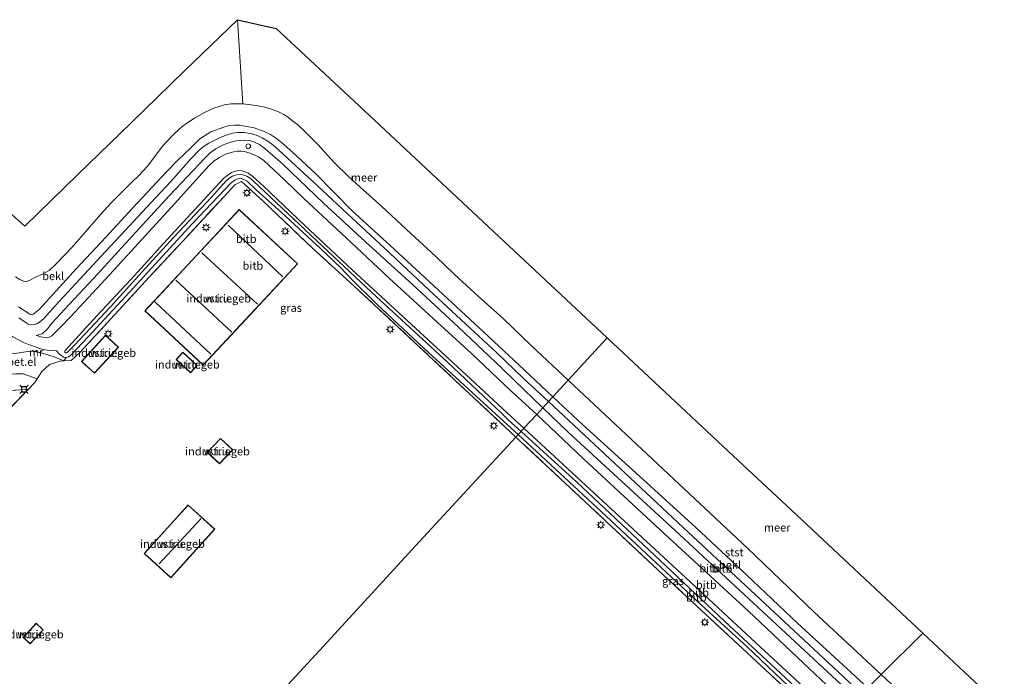
# Model space of a CAD drawing. Units: metres. Extents: x 159992 to 169731, y 506250 to 512502.
# Drawn here: x 164585 to 164891, y 510079 to 510284 of the extents above; entities that cross this region are included whole.
import ezdxf
from ezdxf.enums import TextEntityAlignment as Align

# ---------------------------------------------------------------- set-up
doc = ezdxf.new("R2010")
doc.units = ezdxf.units.M
doc.linetypes.add('IE-TERREINAFSCHEIDING', pattern=[10, 8, -2])
doc.layers.get('0').update_dxf_attribs({"lineweight": 25})
for name, color, linetype, lineweight in [('B-ME-GW-KRUINLIJN-L-B1', 93, 'Continuous', 18), ('B-ME-GW-TEENLIJN-L-B1', 93, 'Continuous', 18), ('B-ME-IE-GRASLAND-GV-B6', 93, 'Continuous', 18), ('B-ME-IE-GRONDWERKLIJN-GROND_NIETINGERICHT-GV-B6', 253, 'Continuous', 18), ('B-ME-IE-HULPGEOMETRIE-L-B1', 53, 'Continuous', 18), ('B-ME-IE-INRICHTINGSELEMENT-S-B1', 253, 'Continuous', 18), ('B-ME-IE-MEUBILAIR_WEGMEUBILAIR-LICHTMAST-S-B1', 8, 'Continuous', 18), ('B-ME-IE-TERREINAFSCHEIDING-DOORGANG-L-B1', 8, 'IE-TERREINAFSCHEIDING-KUNSTMATIG-OPEN', 18), ('B-ME-IE-TERREINAFSCHEIDING-RASTERHEKWERK-L-B1', 8, 'IE-TERREINAFSCHEIDING', 18), ('B-ME-KG-KADASTRAAL-DAKRAND-L-B1', 13, 'Continuous', 18), ('B-ME-KG-KADASTRAAL-NOKLIJN-L-B1', 13, 'Continuous', 18), ('B-ME-MW-MUUR-GV-B6', 8, 'IE-TERREINAFSCHEIDING-KUNSTMATIG', 18), ('B-ME-OB-BEKLEDING-GV-B6', 253, 'Continuous', 18), ('B-ME-OB-WATERLIJN-L-B1', 133, 'OB-WATERLIJN', 18), ('B-ME-OG-BEBOUWING-GV-B6', 173, 'Continuous', 18), ('B-ME-OG-WATER-GV-B6', 153, 'Continuous', 18), ('B-ME-VH-VERH_SOORT-GV-B6', 8, 'Continuous', 18), ('B-ME-VH-VERH_SOORT-HALF_VERHARDING-GV-B6', 8, 'IE-TERREINAFSCHEIDING-NATUURLIJK-HOUTWAL', 18)]:
    doc.layers.add(name, color=color, linetype=linetype, lineweight=lineweight)
doc.layers.add('B-ME-KG-KADASTRAAL-OPNAMEDTMGRENS-L-B1', color=10, linetype='Continuous')
doc.layers.add('B-ME-VV-AFMEERCONSTRUCTIE-S-B1', color=10, linetype='Continuous')
doc.styles.add('NLCS-ISO', font='NLCS-ISO.TTF')
doc.linetypes.add('IE-TERREINAFSCHEIDING-KUNSTMATIG', pattern='A,4,[82,NLCS.SHX,S=0.75,R=90,X=0,Y=0],4,-2', length=10)
doc.linetypes.add('IE-TERREINAFSCHEIDING-KUNSTMATIG-OPEN', pattern='A,7,-1.5,[67,NLCS.SHX,S=0.75,R=0,X=0,Y=0],-1.5', length=10)
doc.linetypes.add('IE-TERREINAFSCHEIDING-NATUURLIJK-HOUTWAL', pattern='A,7,-1.5,[67,NLCS.SHX,S=0.75,R=45,X=0,Y=0],-1.5,7,-1.5,[70,NLCS.SHX,S=0.75,R=0,X=0,Y=0],-1.5', length=20)
doc.linetypes.add('OB-WATERLIJN', pattern='A,10,[32,NLCS.SHX,S=2,R=0,X=0,Y=0],-12', length=22)

# ---------------------------------------------------------------- blocks, each defined once
blk = doc.blocks.new('lantaarnpaal')
for p, q in [((-0.75, 0), (-1.25, 0)), ((-0.88, 0.88), (-0.53, 0.53)), ((0, 0.75), (0, 1.25)), ((0.53, 0.53), (0.88, 0.88)), ((0.75, 0), (1.25, 0)), ((-0.53, -0.53), (-0.88, -0.88)), ((0, -0.75), (0, -1.25)), ((0.53, -0.53), (0.88, -0.88))]:
    blk.add_line(p, q)
blk.add_circle((0, 0), 0.75)
blk = doc.blocks.new('meerstoel')
for p, q in [((-1.25, 1.25), (-0.75, 0.75)), ((-0.75, 0.75), (-0.75, -0.75)), ((0.75, 0.75), (-0.75, 0.75)), ((0.75, 0.75), (1.25, 1.25)), ((0.75, -0.75), (0.75, 0.75)), ((-0.75, -0.75), (-1.25, -1.25)), ((-0.75, -0.75), (0.75, -0.75)), ((0.75, -0.75), (1.25, -1.25))]:
    blk.add_line(p, q)
blk = doc.blocks.new('dtb')
blk.add_circle((0, 0), 0.75)

msp = doc.modelspace()

# ---------------------------------------------------------------- linework, layer by layer
at = {"layer": 'B-ME-GW-KRUINLIJN-L-B1'}
for points in [[(164747.433, 510162.962, 1.38), (164738.624, 510171.481, 1.38), (164734.688, 510175.33, 1.434), (164721.154, 510188.023, 1.384), (164706.873, 510201.401, 1.378), (164693.428, 510213.493, 1.528), (164679.105, 510226.726, 1.584), (164666.457, 510238.82, 1.609), (164660.907, 510243.729, 1.553), (164659.165, 510244.961, 1.509), (164657.651, 510245.708, 1.484), (164656.116, 510246.2, 1.472), (164654.435, 510246.367, 1.503), (164651.991, 510246.134, 1.49), (164649.956, 510245.648, 1.553), (164647.7, 510244.754, 1.565), (164645.613, 510243.613, 1.578), (164643.899, 510242.344, 1.597), (164642.198, 510240.757, 1.647), (164631.179, 510229.047, 1.74), (164619.489, 510216.273, 1.778), (164608.848, 510204.676, 1.753), (164599.937, 510195.097, 1.79), (164594.594, 510189.274, 1.772), (164593.168, 510187.587, 1.772), (164591.516, 510185.986, 1.793), (164589.707, 510185.446, 1.798)], [(164740.65, 510155.59, 3.5), (164736.626, 510159.244, 3.513), (164734.489, 510161.424, 3.565), (164717.715, 510177.182, 3.497), (164695.645, 510197.524, 3.484), (164680.632, 510211.604, 3.59), (164666.232, 510225.152, 3.634), (164657.247, 510233.611, 3.709), (164656.401, 510234.387, 3.697), (164655.303, 510235.089, 3.709), (164653.978, 510235.51, 3.722), (164652.891, 510235.591, 3.709), (164651.733, 510235.461, 3.759), (164650.762, 510235.069, 3.734), (164649.706, 510234.418, 3.728), (164648.813, 510233.678, 3.684), (164644.22, 510228.572, 3.665), (164632.46, 510215.955, 3.615), (164622.671, 510205.286, 3.665), (164612.812, 510194.408, 3.665), (164601.565, 510182.45, 3.684), (164599.384, 510180.172, 3.715), (164599.055, 510180.047, 3.709), (164598.734, 510180.097, 3.709), (164598.565, 510180.313, 3.709), (164598.544, 510180.423, 3.709), (164598.72, 510180.781, 3.722), (164600.912, 510183.171, 3.703), (164608.597, 510191.613, 3.709), (164619.229, 510203.066, 3.684), (164630.459, 510215.406, 3.672), (164644.211, 510230.261, 3.69), (164648.079, 510234.444, 3.709), (164649.124, 510235.349, 3.722), (164650.49, 510236.205, 3.715), (164651.744, 510236.673, 3.715), (164652.757, 510236.844, 3.722), (164653.699, 510236.805, 3.709), (164654.504, 510236.616, 3.69), (164655.708, 510236.031, 3.672), (164657.108, 510234.991, 3.659), (164660.374, 510232.056, 3.697), (164673.268, 510219.797, 3.615), (164688.095, 510205.948, 3.534), (164703.796, 510191.42, 3.572), (164722.263, 510174.445, 3.422), (164737.825, 510160.055, 3.493), (164741.568, 510156.587, 3.479)], [(164595.968, 510180.679, 2.84), (164593.071, 510180.953, 2.702), (164591.404, 510181.168, 2.715), (164589.33, 510181.971, 2.728), (164585.929, 510183.227, 2.709), (164582.425, 510185.037, 2.647), (164580.883, 510186.054, 2.703), (164568.959, 510196.873, 2.597), (164557.267, 510207.876, 2.584), (164552.035, 510212.799, 2.54), (164550.961, 510214.059, 2.547), (164550.478, 510214.899, 2.515), (164549.717, 510215.934, 2.503), (164549.034, 510216.622, 2.447), (164548.456, 510217.091, 2.384), (164547.757, 510217.396, 2.359), (164546.868, 510217.326, 2.403), (164546.28, 510216.918, 2.409), (164545.565, 510216.138, 2.422), (164545.382, 510215.572, 2.422), (164545.399, 510215.159, 2.422), (164545.858, 510214.493, 2.422), (164546.823, 510213.547, 2.459)], [(164845.105, 510072.309, 1.438), (164844.777, 510072.617, 1.438), (164817.292, 510098.121, 1.533), (164788.663, 510124.709, 1.458), (164771.99, 510140.024, 1.419), (164755.316, 510155.339, 1.38), (164747.433, 510162.962, 1.38)], [(164837.728, 510065.035, 3.572), (164821.422, 510080.27, 3.565), (164804.042, 510096.51, 3.558), (164783.938, 510115.398, 3.553), (164758.038, 510139.803, 3.445), (164740.65, 510155.59, 3.5)], [(164741.568, 510156.587, 3.479), (164757.883, 510141.47, 3.423), (164775.598, 510125.117, 3.435), (164793.313, 510108.765, 3.448), (164813.603, 510089.868, 3.478), (164837.126, 510068.1, 3.475), (164839.032, 510066.32, 3.473)]]:
    msp.add_polyline3d(points, dxfattribs=at)
at = {"layer": 'B-ME-GW-TEENLIJN-L-B1'}
for points in [[(164589.707, 510185.446, 1.798), (164591.687, 510184.973, 1.919), (164593.305, 510184.772, 2.003), (164594.538, 510185.383, 1.987), (164595.533, 510186.334, 2.003), (164596.999, 510187.831, 1.915), (164600.447, 510191.39, 1.94), (164612.602, 510204.471, 1.878), (164623.715, 510216.583, 1.897), (164632.785, 510226.535, 1.853), (164640.364, 510234.861, 1.803), (164643.525, 510238.439, 1.747), (164645.058, 510239.844, 1.759), (164646.749, 510240.92, 1.765), (164648.602, 510241.94, 1.784), (164650.251, 510242.505, 1.784), (164652.146, 510242.906, 1.784), (164653.532, 510242.917, 1.79), (164654.832, 510242.702, 1.809), (164656.657, 510242.128, 1.815), (164658.867, 510241.139, 1.753), (164660.528, 510239.951, 1.722), (164662.249, 510238.463, 1.747), (164667.084, 510233.874, 1.747), (164673.038, 510228.106, 1.753), (164687.66, 510214.567, 1.684), (164699.569, 510203.366, 1.578), (164710.801, 510193.06, 1.647), (164725.187, 510179.83, 1.494), (164737.211, 510168.426, 1.488), (164745.54, 510160.905, 1.508)], [(164595.968, 510180.679, 2.84), (164596.937, 510179.637, 2.915), (164597.746, 510178.986, 2.978), (164598.346, 510178.741, 2.953), (164599.052, 510178.612, 2.947), (164599.791, 510178.851, 2.94), (164600.473, 510179.295, 2.928), (164605.883, 510185.058, 2.884), (164617.519, 510197.606, 2.797), (164627.889, 510208.945, 2.815), (164638.395, 510220.365, 2.822), (164650.442, 510232.995, 2.865), (164651.504, 510233.853, 2.89), (164652.521, 510234.295, 2.903), (164653.506, 510234.37, 2.909), (164654.347, 510234.087, 2.922), (164655.328, 510233.524, 2.915), (164658.23, 510230.891, 2.94), (164666.079, 510223.75, 2.915), (164671.401, 510218.963, 3.022), (164678.341, 510212.472, 3.028), (164684.523, 510206.586, 3.015), (164687.88, 510203.018, 2.697), (164695.603, 510195.381, 2.697), (164710.482, 510181.423, 2.64), (164737.688, 510156.517, 2.818), (164739.748, 510154.608, 2.82)], [(164842.78, 510070.016, 1.7), (164830.469, 510081.576, 1.708), (164811.465, 510099.614, 1.59), (164785.344, 510123.672, 1.648), (164760.061, 510147.089, 1.545), (164745.54, 510160.905, 1.508)], [(164836.915, 510064.232, 2.85), (164834.33, 510066.68, 2.858), (164823.934, 510076.261, 2.83), (164811.06, 510088.475, 2.808), (164796.883, 510101.496, 2.87), (164781.258, 510116.011, 2.835), (164765.578, 510130.607, 2.835), (164749.899, 510145.204, 2.835), (164739.748, 510154.608, 2.82)]]:
    msp.add_polyline3d(points, dxfattribs=at)
at = {"layer": 'B-ME-IE-GRASLAND-GV-B6'}
for points in [[(164739.748, 510154.608, 2.82), (164739.031, 510153.83, 2.732), (164737.37, 510155.384, 2.729), (164726.088, 510165.924, 2.809), (164708.767, 510182.183, 2.728), (164688.729, 510200.844, 2.697), (164675.859, 510212.53, 2.915), (164660.34, 510227.289, 2.853), (164653.619, 510233.487, 2.884), (164651.528, 510232.44, 2.903), (164648.27, 510228.89, 2.834), (164635.401, 510214.997, 2.734), (164623.612, 510202.315, 2.772), (164614.223, 510191.982, 2.759), (164603.427, 510180.283, 2.872), (164600.557, 510177.721, 3.009), (164598.322, 510177.53, 2.997), (164599.052, 510178.612, 2.947), (164599.791, 510178.851, 2.94), (164600.473, 510179.295, 2.928), (164605.883, 510185.058, 2.884), (164617.519, 510197.606, 2.797), (164627.889, 510208.945, 2.815), (164638.395, 510220.365, 2.822), (164650.442, 510232.995, 2.865), (164651.504, 510233.853, 2.89), (164652.521, 510234.295, 2.903), (164653.506, 510234.37, 2.909), (164654.347, 510234.087, 2.922), (164655.328, 510233.524, 2.915), (164658.23, 510230.891, 2.94), (164666.079, 510223.75, 2.915), (164671.401, 510218.963, 3.022), (164678.341, 510212.472, 3.028), (164684.523, 510206.586, 3.015), (164687.88, 510203.018, 2.697), (164695.603, 510195.381, 2.697), (164710.482, 510181.423, 2.64), (164737.688, 510156.517, 2.818), (164739.748, 510154.608, 2.82)], [(164583.37, 510168.479, 2.829), (164587.246, 510168.774, 2.816), (164574.362, 510155.367, 2.74)], [(164836.915, 510064.232, 2.85), (164836.072, 510063.401, 2.786), (164831.215, 510067.905, 2.788), (164811.084, 510086.574, 2.797), (164785.021, 510110.805, 2.812), (164769.94, 510124.914, 2.785), (164768.929, 510125.86, 2.784), (164762.026, 510132.317, 2.772), (164739.031, 510153.83, 2.732), (164739.748, 510154.608, 2.82), (164749.899, 510145.204, 2.835), (164765.578, 510130.607, 2.835), (164781.258, 510116.011, 2.835), (164796.883, 510101.496, 2.87), (164811.06, 510088.475, 2.808), (164823.934, 510076.261, 2.83), (164834.33, 510066.68, 2.858), (164836.915, 510064.232, 2.85)]]:
    msp.add_polyline3d(points, dxfattribs=at)
at = {"layer": 'B-ME-IE-GRONDWERKLIJN-GROND_NIETINGERICHT-GV-B6'}
for points in [[(164574.362, 510155.367, 2.74), (164587.246, 510168.774, 2.816), (164589.235, 510170.843, 2.828), (164589.96, 510171.988, 2.88), (164591.414, 510174.284, 2.984), (164593.823, 510176.443, 2.972), (164597.175, 510177.432, 2.99), (164598.322, 510177.53, 2.997), (164600.557, 510177.721, 3.009), (164603.427, 510180.283, 2.872), (164614.223, 510191.982, 2.759), (164623.612, 510202.315, 2.772), (164635.401, 510214.997, 2.734), (164648.27, 510228.89, 2.834), (164651.528, 510232.44, 2.903), (164653.619, 510233.487, 2.884), (164660.34, 510227.289, 2.853), (164675.859, 510212.53, 2.915), (164688.729, 510200.844, 2.697), (164708.767, 510182.183, 2.728), (164726.088, 510165.924, 2.809), (164737.37, 510155.384, 2.729), (164739.031, 510153.83, 2.732)], [(164641.691, 510176.223, 2.634), (164656.389, 510192.012, 2.634), (164671.088, 510207.8, 2.634), (164652.91, 510224.724, 2.634), (164638.211, 510208.936, 2.634), (164623.512, 510193.147, 2.634), (164641.691, 510176.223, 2.634)], [(164615.329, 510181.831, 2.753), (164611.302, 510185.538, 2.753), (164603.812, 510177.408, 2.753), (164607.838, 510173.699, 2.753), (164615.329, 510181.831, 2.753)], [(164637.701, 510173.886, 2.578), (164639.76, 510176.097, 2.578), (164635.31, 510180.24, 2.578), (164633.252, 510178.03, 2.578), (164637.701, 510173.886, 2.578)], [(164739.031, 510153.83, 2.732), (164724.056, 510137.551, 2.748), (164709.081, 510121.272, 2.764), (164694.105, 510104.994, 2.78), (164679.13, 510088.715, 2.796), (164664.155, 510072.436, 2.812), (164649.18, 510056.158, 2.828), (164634.204, 510039.879, 2.844), (164619.229, 510023.6, 2.86), (164604.254, 510007.322, 2.877), (164589.278, 509991.043, 2.893), (164574.303, 509974.765, 2.909)], [(164574.303, 509974.765, 2.909), (164589.278, 509991.043, 2.893), (164604.254, 510007.322, 2.877), (164619.229, 510023.6, 2.86), (164634.204, 510039.879, 2.844), (164649.18, 510056.158, 2.828), (164664.155, 510072.436, 2.812), (164679.13, 510088.715, 2.796), (164694.105, 510104.994, 2.78), (164709.081, 510121.272, 2.764), (164724.056, 510137.551, 2.748), (164739.031, 510153.83, 2.732), (164762.026, 510132.317, 2.772), (164768.929, 510125.86, 2.784)], [(164642.97, 510149.074, 2.653), (164646.766, 510145.484, 2.653), (164650.882, 510149.837, 2.653), (164647.085, 510153.426, 2.653), (164642.97, 510149.074, 2.653)], [(164623.338, 510117.52, 2.615), (164631.651, 510110.026, 2.615), (164645.28, 510125.147, 2.615), (164636.967, 510132.64, 2.615), (164623.338, 510117.52, 2.615)], [(164768.929, 510125.86, 2.784), (164769.94, 510124.914, 2.785), (164785.021, 510110.805, 2.812), (164811.084, 510086.574, 2.797), (164831.215, 510067.905, 2.788), (164836.072, 510063.401, 2.786), (164809.199, 510036.903, 2.87), (164782.325, 510010.405, 2.955), (164804.595, 509989.815, 2.82), (164792.984, 509970.004, 3.085), (164775.546, 509949.212, 3.069), (164758.109, 509928.42, 3.054), (164741.962, 509941.551, 3.054), (164725.814, 509954.682, 3.054), (164702.394, 509931.589, 3.054), (164680.532, 509911.232, 3.054), (164658.671, 509890.875, 3.054), (164636.809, 509870.518, 3.054), (164614.947, 509850.161, 3.054), (164618.58, 509845.122, 3.054), (164614.935, 509841.526, 3.054), (164604.53, 509834.907, 3.054), (164599.331, 509835.621, 3.054), (164580.071, 509817.686, 3.054)], [(164585.645, 510091.406, 2.935), (164587.835, 510089.396, 2.935), (164591.885, 510093.81, 2.935), (164589.695, 510095.819, 2.935), (164585.645, 510091.406, 2.935)]]:
    msp.add_polyline3d(points, dxfattribs=at)
at = {"layer": 'B-ME-IE-HULPGEOMETRIE-L-B1'}
msp.add_line((164652.332, 510283.866, -0.35), (164654.078, 510257.638, -0.35), dxfattribs=at)
for points in [[(164574.303, 509974.765, 2.909), (164589.278, 509991.043, 2.893), (164604.254, 510007.322, 2.877), (164619.229, 510023.6, 2.86), (164634.204, 510039.879, 2.844), (164649.18, 510056.158, 2.828), (164664.155, 510072.436, 2.812), (164679.13, 510088.715, 2.796), (164694.105, 510104.994, 2.78), (164709.081, 510121.272, 2.764), (164724.056, 510137.551, 2.748), (164739.031, 510153.83, 2.732), (164739.748, 510154.608, 2.82), (164740.65, 510155.59, 3.5), (164741.568, 510156.587, 3.479), (164745.54, 510160.905, 1.508), (164747.433, 510162.962, 1.38), (164749.188, 510164.87, 0.73), (164750.582, 510166.386, -0.3), (164755.363, 510171.582, -0.35), (164767.447, 510184.719, -0.35)], [(164702.394, 509931.589, 3.054), (164725.814, 509954.682, 3.054), (164741.962, 509941.551, 3.054), (164758.109, 509928.42, 3.054), (164775.546, 509949.212, 3.069), (164792.984, 509970.004, 3.085), (164804.595, 509989.815, 2.82), (164782.325, 510010.405, 2.955), (164809.199, 510036.903, 2.87), (164836.072, 510063.401, 2.786), (164836.915, 510064.232, 2.85), (164837.728, 510065.035, 3.572), (164839.032, 510066.32, 3.473), (164842.78, 510070.016, 1.7), (164845.105, 510072.309, 1.438), (164846.68, 510073.862, 0.845), (164848.59, 510075.745, -0.213), (164852.749, 510079.846, -0.35), (164865.798, 510092.713, -0.35)]]:
    msp.add_polyline3d(points, dxfattribs=at)
at = {"layer": 'B-ME-IE-TERREINAFSCHEIDING-DOORGANG-L-B1'}
msp.add_line((164768.929, 510125.86, 2.784), (164769.94, 510124.914, 2.785), dxfattribs=at)
msp.add_polyline3d([(164598.322, 510177.53, 2.997), (164597.175, 510177.432, 2.99), (164593.823, 510176.443, 2.972), (164591.414, 510174.284, 2.984), (164589.96, 510171.988, 2.88)], dxfattribs=at)
at = {"layer": 'B-ME-IE-TERREINAFSCHEIDING-RASTERHEKWERK-L-B1'}
for points in [[(164739.031, 510153.83, 2.732), (164737.37, 510155.384, 2.729), (164726.088, 510165.924, 2.809), (164708.767, 510182.183, 2.728), (164688.729, 510200.844, 2.697), (164675.859, 510212.53, 2.915), (164660.34, 510227.289, 2.853), (164653.619, 510233.487, 2.884), (164651.528, 510232.44, 2.903), (164648.27, 510228.89, 2.834), (164635.401, 510214.997, 2.734), (164623.612, 510202.315, 2.772), (164614.223, 510191.982, 2.759), (164603.427, 510180.283, 2.872), (164600.557, 510177.721, 3.009), (164598.322, 510177.53, 2.997)], [(164589.96, 510171.988, 2.88), (164589.235, 510170.843, 2.828), (164587.246, 510168.774, 2.816), (164574.362, 510155.367, 2.74), (164563.763, 510143.914, 2.797), (164554.019, 510133.694, 2.84), (164542.729, 510121.623, 2.847), (164541.042, 510120.084, 2.903), (164539.145, 510120.017, 2.91)], [(164587.246, 510168.774, 2.816), (164583.37, 510168.479, 2.829), (164583.026, 510168.464, 2.805), (164579.598, 510168.307, 2.572), (164577.31, 510168.203, 2.416), (164570.958, 510168.041, 1.848), (164568.197, 510167.763, 1.529), (164564.396, 510167.584, 1.048)], [(164768.929, 510125.86, 2.784), (164762.026, 510132.317, 2.772), (164739.031, 510153.83, 2.732)], [(164769.94, 510124.914, 2.785), (164785.021, 510110.805, 2.812), (164811.084, 510086.574, 2.797), (164831.215, 510067.905, 2.788), (164836.072, 510063.401, 2.786)]]:
    msp.add_polyline3d(points, dxfattribs=at)
at = {"layer": 'B-ME-KG-KADASTRAAL-DAKRAND-L-B1'}
for points in [[(164641.688, 510176.294, 7.172), (164623.583, 510193.149, 7.04), (164638.247, 510208.901, 7.009), (164652.912, 510224.654, 6.978), (164671.018, 510207.798, 6.947), (164656.353, 510192.046, 7.059), (164641.688, 510176.294, 7.172)], [(164615.258, 510181.828, 6.703), (164607.835, 510173.77, 6.703), (164603.883, 510177.411, 6.234), (164611.305, 510185.468, 6.197), (164615.258, 510181.828, 6.703)], [(164637.699, 510173.957, 5.56), (164633.323, 510178.032, 5.56), (164635.313, 510180.17, 5.56), (164639.689, 510176.094, 5.56), (164637.699, 510173.957, 5.56)], [(164643.04, 510149.076, 4.89), (164647.087, 510153.356, 4.89), (164650.811, 510149.835, 4.89), (164646.764, 510145.555, 4.884), (164643.04, 510149.076, 4.89)], [(164623.409, 510117.523, 3.528), (164637.017, 510132.69, 3.453), (164636.971, 510132.569, 3.315), (164645.209, 510125.143, 3.309), (164631.647, 510110.097, 3.353), (164623.409, 510117.523, 3.528)], [(164585.716, 510091.409, 5.739), (164589.698, 510095.749, 5.749), (164591.814, 510093.807, 5.749), (164587.832, 510089.467, 5.749), (164585.716, 510091.409, 5.739)]]:
    msp.add_polyline3d(points, dxfattribs=at)
at = {"layer": 'B-ME-KG-KADASTRAAL-NOKLIJN-L-B1'}
for p, q in [((164649.435, 510219.804, 9.097), (164666.49, 510203.707, 9.109)), ((164658.602, 510195.208, 9.108), (164641.221, 510211.216, 9.04)), ((164633.141, 510202.709, 9.084), (164650.634, 510186.536, 9.059)), ((164644.109, 510179.658, 8.728), (164626.628, 510195.911, 8.672)), ((164615.188, 510181.825, 6.698), (164607.832, 510173.841, 6.703)), ((164641.069, 510128.418, 8.459), (164627.955, 510114.292, 8.478))]:
    msp.add_line(p, q, dxfattribs=at)
at = {"layer": 'B-ME-KG-KADASTRAAL-OPNAMEDTMGRENS-L-B1'}
for points in [[(164565.163, 510238.184, -0.35), (164586.139, 510219.538, -0.35), (164602.687, 510235.62, -0.35), (164619.236, 510251.702, -0.35), (164635.784, 510267.784, -0.35), (164652.332, 510283.866, -0.35), (164664.452, 510281.069, -0.35), (164690.2, 510256.982, -0.35), (164715.949, 510232.894, -0.35), (164741.698, 510208.806, -0.35), (164767.447, 510184.719, -0.35)], [(164767.447, 510184.719, -0.35), (164787.086, 510166.346, -0.35), (164806.726, 510147.974, -0.35), (164826.365, 510129.602, -0.35), (164846.004, 510111.23, -0.35), (164865.643, 510092.858, -0.35), (164865.798, 510092.713, -0.35)], [(164865.798, 510092.713, -0.35), (164885.282, 510074.486, -0.35), (164904.921, 510056.114, -0.35), (164924.56, 510037.742, -0.35), (164925.493, 510022.825, -0.35), (164911.975, 510007.209, -0.35), (164898.456, 509991.593, -0.35), (164884.938, 509975.977, -0.35), (164871.42, 509960.362, -0.35), (164890.998, 509944.746, -0.35), (164910.576, 509929.13, -0.35), (164930.154, 509913.514, -0.35), (164949.732, 509897.898, -0.35), (164967.251, 509916.963, -0.35), (164984.77, 509936.027, -0.35), (165002.288, 509955.092, -0.35), (165019.807, 509974.156, -0.35), (165037.326, 509993.22, -0.35), (165054.844, 510012.285, -0.35), (165072.363, 510031.349, -0.35), (165089.882, 510050.414, -0.35)]]:
    msp.add_polyline3d(points, dxfattribs=at)
at = {"layer": 'B-ME-MW-MUUR-GV-B6'}
msp.add_polyline3d([(164591.965, 510179.825, 2.964), (164589.705, 510180.411, 3.037), (164588.654, 510180.553, 3.016), (164587.225, 510180.478, 2.995), (164587.223, 510180.528, 2.848), (164588.656, 510180.603, 2.812), (164589.714, 510180.46, 2.833), (164591.978, 510179.873, 2.833), (164591.965, 510179.825, 2.964)], dxfattribs=at)
at = {"layer": 'B-ME-OB-BEKLEDING-GV-B6'}
for points in [[(164583.197, 510203.768, -0.35), (164584.59, 510202.887, -0.35), (164585.742, 510202.411, -0.35), (164586.593, 510202.272, -0.35), (164587.63, 510202.604, -0.35), (164589.045, 510203.414, -0.35), (164592.298, 510204.86, -0.35), (164593.776, 510205.705, -0.35), (164595.933, 510207.79, -0.35), (164600.872, 510213.006, -0.35), (164605.779, 510218.62, -0.35), (164609.677, 510223.202, -0.35), (164613.06, 510226.822, -0.35), (164619.46, 510233.264, -0.35), (164621.541, 510235.266, -0.35), (164624.299, 510238.206, -0.35), (164629.144, 510244.518, -0.35), (164630.144, 510245.708, -0.35), (164632.597, 510248.348, -0.35), (164635.115, 510250.56, -0.35), (164636.91, 510251.816, -0.35), (164638.973, 510253.132, -0.35), (164642.08, 510254.987, -0.35), (164645.004, 510256.308, -0.35), (164648.322, 510257.327, -0.35), (164650.284, 510257.666, -0.35), (164654.078, 510257.638, -0.35), (164658.214, 510257.083, -0.35), (164660.848, 510256.591, -0.35), (164662.93, 510255.995, -0.35), (164665.119, 510255.117, -0.35), (164666.78, 510254.296, -0.35), (164668.206, 510253.385, -0.35), (164669.54, 510252.375, -0.35), (164671.126, 510251.072, -0.35), (164673.265, 510249.14, -0.35), (164677.381, 510244.967, -0.35), (164680.425, 510241.623, -0.35), (164682.598, 510239.263, -0.35), (164686.956, 510235.02, -0.35), (164690.528, 510231.651, -0.35), (164697.269, 510225.71, -0.35), (164706.334, 510217.271, -0.35), (164714.087, 510210.034, -0.35), (164719.821, 510204.56, -0.35), (164727.318, 510197.742, -0.35), (164735.178, 510190.622, -0.35), (164743.851, 510182.389, -0.35), (164755.363, 510171.582, -0.35), (164750.582, 510166.386, -0.3), (164741.629, 510174.752, -0.3), (164730.519, 510185.175, -0.303), (164716.309, 510198.397, -0.285), (164701.158, 510212.359, -0.228), (164688, 510224.463, -0.066), (164676.706, 510235.834, -0.222), (164669.498, 510242.6, -0.097), (164666.069, 510245.624, -0.072), (164664.469, 510246.878, -0.085), (164662.616, 510248.089, -0.091), (164660.631, 510249.056, -0.085), (164657.556, 510250.135, -0.06), (164655.194, 510250.591, -0.01), (164653.122, 510250.964, -0.135), (164651.465, 510250.956, -0.147), (164649.466, 510250.743, -0.172), (164648.066, 510250.354, -0.154), (164644.015, 510248.937, -0.154), (164640.605, 510246.718, -0.16), (164637.683, 510243.867, -0.175), (164633.905, 510240.215, -0.35), (164630.136, 510236.34, -0.35), (164619.76, 510225.232, -0.35), (164611.371, 510216.122, -0.35), (164602.168, 510206.291, -0.35), (164592.793, 510196.007, -0.35), (164590.724, 510193.719, -0.13), (164588.599, 510192.002, -0.088), (164587.75, 510192.109, -0.098), (164584.21, 510194.379, -0.13)], [(164584.21, 510194.379, -0.13), (164587.75, 510192.109, -0.098), (164588.599, 510192.002, -0.088), (164590.724, 510193.719, -0.13), (164592.793, 510196.007, -0.35), (164602.168, 510206.291, -0.35), (164611.371, 510216.122, -0.35), (164619.76, 510225.232, -0.35), (164630.136, 510236.34, -0.35), (164633.905, 510240.215, -0.35), (164637.683, 510243.867, -0.175), (164640.605, 510246.718, -0.16), (164644.015, 510248.937, -0.154), (164648.066, 510250.354, -0.154), (164649.466, 510250.743, -0.172), (164651.465, 510250.956, -0.147), (164653.122, 510250.964, -0.135), (164655.194, 510250.591, -0.01), (164657.556, 510250.135, -0.06), (164660.631, 510249.056, -0.085), (164662.616, 510248.089, -0.091), (164664.469, 510246.878, -0.085), (164666.069, 510245.624, -0.072), (164669.498, 510242.6, -0.097), (164676.706, 510235.834, -0.222), (164688, 510224.463, -0.066), (164701.158, 510212.359, -0.228), (164716.309, 510198.397, -0.285), (164730.519, 510185.175, -0.303), (164741.629, 510174.752, -0.3), (164750.582, 510166.386, -0.3)], [(164584.319, 510190.962, 0.828), (164586.259, 510189.58, 0.791), (164587.238, 510189.048, 0.828), (164588.173, 510188.801, 0.822), (164589.015, 510188.854, 0.841), (164589.864, 510189.113, 0.872), (164590.736, 510189.597, 0.872), (164591.965, 510190.67, 0.884), (164596.789, 510195.961, 0.872), (164611.319, 510211.63, 0.916), (164617.395, 510218.218, 0.816), (164625.376, 510226.817, 0.791), (164631.666, 510233.606, 0.784), (164637.87, 510240.534, 0.766), (164640.278, 510243.092, 0.784), (164641.724, 510244.301, 0.791), (164643.444, 510245.443, 0.803), (164646.582, 510246.965, 0.797), (164648.82, 510247.905, 0.816), (164650.802, 510248.501, 0.728), (164652.417, 510248.761, 0.722), (164654.492, 510248.691, 0.697), (164656.819, 510248.297, 0.747), (164658.482, 510247.811, 0.772), (164660.09, 510247.099, 0.747), (164661.857, 510246.028, 0.803), (164663.474, 510244.759, 0.803), (164665.26, 510243.242, 0.778), (164675.671, 510233.506, 0.828), (164686.659, 510223.333, 0.747), (164698.013, 510212.793, 0.622), (164711.897, 510199.748, 0.572), (164723.334, 510189.132, 0.591), (164733.028, 510180.146, 0.628), (164741.569, 510172.003, 0.728), (164749.188, 510164.87, 0.73)], [(164750.582, 510166.386, -0.3), (164749.188, 510164.87, 0.73), (164741.569, 510172.003, 0.728), (164733.028, 510180.146, 0.628), (164723.334, 510189.132, 0.591), (164711.897, 510199.748, 0.572), (164698.013, 510212.793, 0.622), (164686.659, 510223.333, 0.747), (164675.671, 510233.506, 0.828), (164665.26, 510243.242, 0.778), (164663.474, 510244.759, 0.803), (164661.857, 510246.028, 0.803), (164660.09, 510247.099, 0.747), (164658.482, 510247.811, 0.772), (164656.819, 510248.297, 0.747), (164654.492, 510248.691, 0.697), (164652.417, 510248.761, 0.722), (164650.802, 510248.501, 0.728), (164648.82, 510247.905, 0.816), (164646.582, 510246.965, 0.797), (164643.444, 510245.443, 0.803), (164641.724, 510244.301, 0.791), (164640.278, 510243.092, 0.784), (164637.87, 510240.534, 0.766), (164631.666, 510233.606, 0.784), (164625.376, 510226.817, 0.791), (164617.395, 510218.218, 0.816), (164611.319, 510211.63, 0.916), (164596.789, 510195.961, 0.872), (164591.965, 510190.67, 0.884), (164590.736, 510189.597, 0.872), (164589.864, 510189.113, 0.872), (164589.015, 510188.854, 0.841), (164588.173, 510188.801, 0.822), (164587.238, 510189.048, 0.828), (164586.259, 510189.58, 0.791), (164584.319, 510190.962, 0.828)], [(164749.188, 510164.87, 0.73), (164747.433, 510162.962, 1.38), (164738.624, 510171.481, 1.38), (164734.688, 510175.33, 1.434), (164721.154, 510188.023, 1.384), (164706.873, 510201.401, 1.378), (164693.428, 510213.493, 1.528), (164679.105, 510226.726, 1.584), (164666.457, 510238.82, 1.609), (164660.907, 510243.729, 1.553), (164659.165, 510244.961, 1.509), (164657.651, 510245.708, 1.484), (164656.116, 510246.2, 1.472), (164654.435, 510246.367, 1.503), (164651.991, 510246.134, 1.49), (164649.956, 510245.648, 1.553), (164647.7, 510244.754, 1.565), (164645.613, 510243.613, 1.578), (164643.899, 510242.344, 1.597), (164642.198, 510240.757, 1.647), (164631.179, 510229.047, 1.74), (164619.489, 510216.273, 1.778), (164608.848, 510204.676, 1.753), (164599.937, 510195.097, 1.79), (164594.594, 510189.274, 1.772), (164593.168, 510187.587, 1.772), (164591.516, 510185.986, 1.793), (164589.707, 510185.446, 1.798), (164591.687, 510184.973, 1.919), (164593.305, 510184.772, 2.003), (164594.538, 510185.383, 1.987), (164595.533, 510186.334, 2.003), (164596.999, 510187.831, 1.915), (164600.447, 510191.39, 1.94), (164612.602, 510204.471, 1.878), (164623.715, 510216.583, 1.897), (164632.785, 510226.535, 1.853), (164640.364, 510234.861, 1.803), (164643.525, 510238.439, 1.747), (164645.058, 510239.844, 1.759), (164646.749, 510240.92, 1.765), (164648.602, 510241.94, 1.784), (164650.251, 510242.505, 1.784), (164652.146, 510242.906, 1.784), (164653.532, 510242.917, 1.79), (164654.832, 510242.702, 1.809), (164656.657, 510242.128, 1.815), (164658.867, 510241.139, 1.753), (164660.528, 510239.951, 1.722), (164662.249, 510238.463, 1.747), (164667.084, 510233.874, 1.747), (164673.038, 510228.106, 1.753), (164687.66, 510214.567, 1.684), (164699.569, 510203.366, 1.578), (164710.801, 510193.06, 1.647), (164725.187, 510179.83, 1.494), (164737.211, 510168.426, 1.488), (164745.54, 510160.905, 1.508), (164741.568, 510156.587, 3.479), (164737.825, 510160.055, 3.493), (164722.263, 510174.445, 3.422), (164703.796, 510191.42, 3.572), (164688.095, 510205.948, 3.534), (164673.268, 510219.797, 3.615), (164660.374, 510232.056, 3.697), (164657.108, 510234.991, 3.659), (164655.708, 510236.031, 3.672), (164654.504, 510236.616, 3.69), (164653.699, 510236.805, 3.709), (164652.757, 510236.844, 3.722), (164651.744, 510236.673, 3.715), (164650.49, 510236.205, 3.715), (164649.124, 510235.349, 3.722), (164648.079, 510234.444, 3.709), (164644.211, 510230.261, 3.69), (164630.459, 510215.406, 3.672), (164619.229, 510203.066, 3.684), (164608.597, 510191.613, 3.709), (164600.912, 510183.171, 3.703), (164598.72, 510180.781, 3.722), (164598.544, 510180.423, 3.709), (164598.565, 510180.313, 3.709), (164598.734, 510180.097, 3.709), (164599.055, 510180.047, 3.709), (164599.384, 510180.172, 3.715), (164601.565, 510182.45, 3.684), (164612.812, 510194.408, 3.665), (164622.671, 510205.286, 3.665), (164632.46, 510215.955, 3.615), (164644.22, 510228.572, 3.665), (164648.813, 510233.678, 3.684), (164649.706, 510234.418, 3.728), (164650.762, 510235.069, 3.734), (164651.733, 510235.461, 3.759), (164652.891, 510235.591, 3.709), (164653.978, 510235.51, 3.722), (164655.303, 510235.089, 3.709), (164656.401, 510234.387, 3.697), (164657.247, 510233.611, 3.709), (164666.232, 510225.152, 3.634), (164680.632, 510211.604, 3.59), (164695.645, 510197.524, 3.484), (164717.715, 510177.182, 3.497), (164734.489, 510161.424, 3.565), (164736.626, 510159.244, 3.513), (164740.65, 510155.59, 3.5), (164739.748, 510154.608, 2.82), (164737.688, 510156.517, 2.818), (164710.482, 510181.423, 2.64), (164695.603, 510195.381, 2.697), (164687.88, 510203.018, 2.697), (164684.523, 510206.586, 3.015), (164678.341, 510212.472, 3.028), (164671.401, 510218.963, 3.022), (164666.079, 510223.75, 2.915), (164658.23, 510230.891, 2.94), (164655.328, 510233.524, 2.915), (164654.347, 510234.087, 2.922), (164653.506, 510234.37, 2.909), (164652.521, 510234.295, 2.903), (164651.504, 510233.853, 2.89), (164650.442, 510232.995, 2.865), (164638.395, 510220.365, 2.822), (164627.889, 510208.945, 2.815), (164617.519, 510197.606, 2.797), (164605.883, 510185.058, 2.884), (164600.473, 510179.295, 2.928), (164599.791, 510178.851, 2.94), (164599.052, 510178.612, 2.947), (164598.346, 510178.741, 2.953), (164597.746, 510178.986, 2.978), (164596.937, 510179.637, 2.915), (164595.968, 510180.679, 2.84), (164593.071, 510180.953, 2.702), (164591.404, 510181.168, 2.715), (164589.33, 510181.971, 2.728), (164585.929, 510183.227, 2.709), (164582.425, 510185.037, 2.647)], [(164747.433, 510162.962, 1.38), (164745.54, 510160.905, 1.508), (164737.211, 510168.426, 1.488), (164725.187, 510179.83, 1.494), (164710.801, 510193.06, 1.647), (164699.569, 510203.366, 1.578), (164687.66, 510214.567, 1.684), (164673.038, 510228.106, 1.753), (164667.084, 510233.874, 1.747), (164662.249, 510238.463, 1.747), (164660.528, 510239.951, 1.722), (164658.867, 510241.139, 1.753), (164656.657, 510242.128, 1.815), (164654.832, 510242.702, 1.809), (164653.532, 510242.917, 1.79), (164652.146, 510242.906, 1.784), (164650.251, 510242.505, 1.784), (164648.602, 510241.94, 1.784), (164646.749, 510240.92, 1.765), (164645.058, 510239.844, 1.759), (164643.525, 510238.439, 1.747), (164640.364, 510234.861, 1.803), (164632.785, 510226.535, 1.853), (164623.715, 510216.583, 1.897), (164612.602, 510204.471, 1.878), (164600.447, 510191.39, 1.94), (164596.999, 510187.831, 1.915), (164595.533, 510186.334, 2.003), (164594.538, 510185.383, 1.987), (164593.305, 510184.772, 2.003), (164591.687, 510184.973, 1.919), (164589.707, 510185.446, 1.798), (164591.516, 510185.986, 1.793), (164593.168, 510187.587, 1.772), (164594.594, 510189.274, 1.772), (164599.937, 510195.097, 1.79), (164608.848, 510204.676, 1.753), (164619.489, 510216.273, 1.778), (164631.179, 510229.047, 1.74), (164642.198, 510240.757, 1.647), (164643.899, 510242.344, 1.597), (164645.613, 510243.613, 1.578), (164647.7, 510244.754, 1.565), (164649.956, 510245.648, 1.553), (164651.991, 510246.134, 1.49), (164654.435, 510246.367, 1.503), (164656.116, 510246.2, 1.472), (164657.651, 510245.708, 1.484), (164659.165, 510244.961, 1.509), (164660.907, 510243.729, 1.553), (164666.457, 510238.82, 1.609), (164679.105, 510226.726, 1.584), (164693.428, 510213.493, 1.528), (164706.873, 510201.401, 1.378), (164721.154, 510188.023, 1.384), (164734.688, 510175.33, 1.434), (164738.624, 510171.481, 1.38), (164747.433, 510162.962, 1.38)], [(164741.568, 510156.587, 3.479), (164740.65, 510155.59, 3.5), (164736.626, 510159.244, 3.513), (164734.489, 510161.424, 3.565), (164717.715, 510177.182, 3.497), (164695.645, 510197.524, 3.484), (164680.632, 510211.604, 3.59), (164666.232, 510225.152, 3.634), (164657.247, 510233.611, 3.709), (164656.401, 510234.387, 3.697), (164655.303, 510235.089, 3.709), (164653.978, 510235.51, 3.722), (164652.891, 510235.591, 3.709), (164651.733, 510235.461, 3.759), (164650.762, 510235.069, 3.734), (164649.706, 510234.418, 3.728), (164648.813, 510233.678, 3.684), (164644.22, 510228.572, 3.665), (164632.46, 510215.955, 3.615), (164622.671, 510205.286, 3.665), (164612.812, 510194.408, 3.665), (164601.565, 510182.45, 3.684), (164599.384, 510180.172, 3.715), (164599.055, 510180.047, 3.709), (164598.734, 510180.097, 3.709), (164598.565, 510180.313, 3.709), (164598.544, 510180.423, 3.709), (164598.72, 510180.781, 3.722), (164600.912, 510183.171, 3.703), (164608.597, 510191.613, 3.709), (164619.229, 510203.066, 3.684), (164630.459, 510215.406, 3.672), (164644.211, 510230.261, 3.69), (164648.079, 510234.444, 3.709), (164649.124, 510235.349, 3.722), (164650.49, 510236.205, 3.715), (164651.744, 510236.673, 3.715), (164652.757, 510236.844, 3.722), (164653.699, 510236.805, 3.709), (164654.504, 510236.616, 3.69), (164655.708, 510236.031, 3.672), (164657.108, 510234.991, 3.659), (164660.374, 510232.056, 3.697), (164673.268, 510219.797, 3.615), (164688.095, 510205.948, 3.534), (164703.796, 510191.42, 3.572), (164722.263, 510174.445, 3.422), (164737.825, 510160.055, 3.493), (164741.568, 510156.587, 3.479)], [(164852.749, 510079.846, -0.35), (164848.59, 510075.745, -0.213), (164842.222, 510081.627, -0.215), (164826.767, 510095.903, -0.22), (164810.907, 510110.78, -0.28), (164795.046, 510125.656, -0.34), (164777.481, 510141.66, -0.32), (164759.916, 510157.664, -0.3), (164750.582, 510166.386, -0.3), (164755.363, 510171.582, -0.35), (164783.251, 510145.402, -0.35), (164811.139, 510119.222, -0.35), (164831.759, 510099.374, -0.35), (164852.749, 510079.846, -0.35)], [(164846.68, 510073.862, 0.845), (164845.105, 510072.309, 1.438), (164844.777, 510072.617, 1.438), (164817.292, 510098.121, 1.533), (164788.663, 510124.709, 1.458), (164771.99, 510140.024, 1.419), (164755.316, 510155.339, 1.38), (164747.433, 510162.962, 1.38), (164749.188, 510164.87, 0.73), (164776.245, 510139.537, 0.736), (164791.142, 510125.659, 0.762), (164806.039, 510111.781, 0.788), (164822.689, 510096.229, 0.824), (164839.339, 510080.676, 0.861), (164846.68, 510073.862, 0.845)], [(164848.59, 510075.745, -0.213), (164846.68, 510073.862, 0.845), (164839.339, 510080.676, 0.861), (164822.689, 510096.229, 0.824), (164806.039, 510111.781, 0.788), (164791.142, 510125.659, 0.762), (164776.245, 510139.537, 0.736), (164749.188, 510164.87, 0.73), (164750.582, 510166.386, -0.3), (164759.916, 510157.664, -0.3), (164777.481, 510141.66, -0.32), (164795.046, 510125.656, -0.34), (164810.907, 510110.78, -0.28), (164826.767, 510095.903, -0.22), (164842.222, 510081.627, -0.215), (164848.59, 510075.745, -0.213)], [(164842.78, 510070.016, 1.7), (164839.032, 510066.32, 3.473), (164837.126, 510068.1, 3.475), (164813.603, 510089.868, 3.478), (164793.313, 510108.765, 3.448), (164775.598, 510125.117, 3.435), (164757.883, 510141.47, 3.423), (164741.568, 510156.587, 3.479), (164745.54, 510160.905, 1.508), (164760.061, 510147.089, 1.545), (164785.344, 510123.672, 1.648), (164811.465, 510099.614, 1.59), (164830.469, 510081.576, 1.708), (164842.78, 510070.016, 1.7)], [(164845.105, 510072.309, 1.438), (164842.78, 510070.016, 1.7), (164830.469, 510081.576, 1.708), (164811.465, 510099.614, 1.59), (164785.344, 510123.672, 1.648), (164760.061, 510147.089, 1.545), (164745.54, 510160.905, 1.508), (164747.433, 510162.962, 1.38), (164755.316, 510155.339, 1.38), (164771.99, 510140.024, 1.419), (164788.663, 510124.709, 1.458), (164817.292, 510098.121, 1.533), (164844.777, 510072.617, 1.438), (164845.105, 510072.309, 1.438)], [(164837.728, 510065.035, 3.572), (164836.915, 510064.232, 2.85), (164834.33, 510066.68, 2.858), (164823.934, 510076.261, 2.83), (164811.06, 510088.475, 2.808), (164796.883, 510101.496, 2.87), (164781.258, 510116.011, 2.835), (164765.578, 510130.607, 2.835), (164749.899, 510145.204, 2.835), (164739.748, 510154.608, 2.82), (164740.65, 510155.59, 3.5), (164758.038, 510139.803, 3.445), (164783.938, 510115.398, 3.553), (164804.042, 510096.51, 3.558), (164821.422, 510080.27, 3.565), (164837.728, 510065.035, 3.572)], [(164839.032, 510066.32, 3.473), (164837.728, 510065.035, 3.572), (164821.422, 510080.27, 3.565), (164804.042, 510096.51, 3.558), (164783.938, 510115.398, 3.553), (164758.038, 510139.803, 3.445), (164740.65, 510155.59, 3.5), (164741.568, 510156.587, 3.479), (164757.883, 510141.47, 3.423), (164775.598, 510125.117, 3.435), (164793.313, 510108.765, 3.448), (164813.603, 510089.868, 3.478), (164837.126, 510068.1, 3.475), (164839.032, 510066.32, 3.473)], [(164848.59, 510075.745, -0.213), (164852.749, 510079.846, -0.35), (164859.143, 510073.897, -0.35)]]:
    msp.add_polyline3d(points, dxfattribs=at)
at = {"layer": 'B-ME-OB-WATERLIJN-L-B1'}
for points in [[(164583.197, 510203.768, -0.35), (164584.59, 510202.887, -0.35), (164585.742, 510202.411, -0.35), (164586.593, 510202.272, -0.35), (164587.63, 510202.604, -0.35), (164589.045, 510203.414, -0.35), (164592.298, 510204.86, -0.35), (164593.776, 510205.705, -0.35), (164595.933, 510207.79, -0.35), (164600.872, 510213.006, -0.35), (164605.779, 510218.62, -0.35), (164609.677, 510223.202, -0.35), (164613.06, 510226.822, -0.35), (164619.46, 510233.264, -0.35), (164621.541, 510235.266, -0.35), (164624.299, 510238.206, -0.35), (164629.144, 510244.518, -0.35), (164630.144, 510245.708, -0.35), (164632.597, 510248.348, -0.35), (164635.115, 510250.56, -0.35), (164636.91, 510251.816, -0.35), (164638.973, 510253.132, -0.35), (164642.08, 510254.987, -0.35), (164645.004, 510256.308, -0.35), (164648.322, 510257.327, -0.35), (164650.284, 510257.666, -0.35), (164654.078, 510257.638, -0.35), (164658.214, 510257.083, -0.35), (164660.848, 510256.591, -0.35), (164662.93, 510255.995, -0.35), (164665.119, 510255.117, -0.35), (164666.78, 510254.296, -0.35), (164668.206, 510253.385, -0.35), (164669.54, 510252.375, -0.35), (164671.126, 510251.072, -0.35), (164673.265, 510249.14, -0.35), (164677.381, 510244.967, -0.35), (164680.425, 510241.623, -0.35), (164682.598, 510239.263, -0.35), (164686.956, 510235.02, -0.35), (164690.528, 510231.651, -0.35), (164697.269, 510225.71, -0.35), (164706.334, 510217.271, -0.35), (164714.087, 510210.034, -0.35), (164719.821, 510204.56, -0.35), (164727.318, 510197.742, -0.35), (164735.178, 510190.622, -0.35), (164743.851, 510182.389, -0.35), (164755.363, 510171.582, -0.35)], [(164852.749, 510079.846, -0.35), (164831.759, 510099.374, -0.35), (164811.139, 510119.222, -0.35), (164783.251, 510145.402, -0.35), (164755.363, 510171.582, -0.35)], [(164859.143, 510073.897, -0.35), (164852.749, 510079.846, -0.35)]]:
    msp.add_polyline3d(points, dxfattribs=at)
at = {"layer": 'B-ME-OG-BEBOUWING-GV-B6'}
for points in [[(164641.691, 510176.223, 2.634), (164623.512, 510193.147, 2.634), (164638.211, 510208.936, 2.634), (164652.91, 510224.724, 2.634), (164671.088, 510207.8, 2.634), (164656.389, 510192.012, 2.634), (164641.691, 510176.223, 2.634)], [(164615.329, 510181.831, 2.753), (164607.838, 510173.699, 2.753), (164603.812, 510177.408, 2.753), (164611.302, 510185.538, 2.753), (164615.329, 510181.831, 2.753)], [(164637.701, 510173.886, 2.578), (164633.252, 510178.03, 2.578), (164635.31, 510180.24, 2.578), (164639.76, 510176.097, 2.578), (164637.701, 510173.886, 2.578)], [(164642.97, 510149.074, 2.653), (164647.085, 510153.426, 2.653), (164650.882, 510149.837, 2.653), (164646.766, 510145.484, 2.653), (164642.97, 510149.074, 2.653)], [(164623.338, 510117.52, 2.615), (164636.967, 510132.64, 2.615), (164645.28, 510125.147, 2.615), (164631.651, 510110.026, 2.615), (164623.338, 510117.52, 2.615)], [(164585.645, 510091.406, 2.935), (164589.695, 510095.819, 2.935), (164591.885, 510093.81, 2.935), (164587.835, 510089.396, 2.935), (164585.645, 510091.406, 2.935)]]:
    msp.add_polyline3d(points, dxfattribs=at)
at = {"layer": 'B-ME-OG-WATER-GV-B6'}
for points in [[(164565.163, 510238.184, -0.35), (164586.139, 510219.538, -0.35), (164602.687, 510235.62, -0.35), (164619.236, 510251.702, -0.35), (164635.784, 510267.784, -0.35), (164652.332, 510283.866, -0.35), (164654.078, 510257.638, -0.35), (164650.284, 510257.666, -0.35), (164648.322, 510257.327, -0.35), (164645.004, 510256.308, -0.35), (164642.08, 510254.987, -0.35), (164638.973, 510253.132, -0.35), (164636.91, 510251.816, -0.35), (164635.115, 510250.56, -0.35), (164632.597, 510248.348, -0.35), (164630.144, 510245.708, -0.35), (164629.144, 510244.518, -0.35), (164624.299, 510238.206, -0.35), (164621.541, 510235.266, -0.35), (164619.46, 510233.264, -0.35), (164613.06, 510226.822, -0.35), (164609.677, 510223.202, -0.35), (164605.779, 510218.62, -0.35), (164600.872, 510213.006, -0.35), (164595.933, 510207.79, -0.35), (164593.776, 510205.705, -0.35), (164592.298, 510204.86, -0.35), (164589.045, 510203.414, -0.35), (164587.63, 510202.604, -0.35), (164586.593, 510202.272, -0.35), (164585.742, 510202.411, -0.35), (164584.59, 510202.887, -0.35), (164583.197, 510203.768, -0.35)], [(164654.078, 510257.638, -0.35), (164652.332, 510283.866, -0.35), (164664.452, 510281.069, -0.35), (164690.2, 510256.982, -0.35), (164715.949, 510232.894, -0.35), (164741.698, 510208.806, -0.35), (164767.447, 510184.719, -0.35), (164755.363, 510171.582, -0.35), (164743.851, 510182.389, -0.35), (164735.178, 510190.622, -0.35), (164727.318, 510197.742, -0.35), (164719.821, 510204.56, -0.35), (164714.087, 510210.034, -0.35), (164706.334, 510217.271, -0.35), (164697.269, 510225.71, -0.35), (164690.528, 510231.651, -0.35), (164686.956, 510235.02, -0.35), (164682.598, 510239.263, -0.35), (164680.425, 510241.623, -0.35), (164677.381, 510244.967, -0.35), (164673.265, 510249.14, -0.35), (164671.126, 510251.072, -0.35), (164669.54, 510252.375, -0.35), (164668.206, 510253.385, -0.35), (164666.78, 510254.296, -0.35), (164665.119, 510255.117, -0.35), (164662.93, 510255.995, -0.35), (164660.848, 510256.591, -0.35), (164658.214, 510257.083, -0.35), (164654.078, 510257.638, -0.35)], [(164865.798, 510092.713, -0.35), (164852.749, 510079.846, -0.35), (164831.759, 510099.374, -0.35), (164811.139, 510119.222, -0.35), (164783.251, 510145.402, -0.35), (164755.363, 510171.582, -0.35), (164767.447, 510184.719, -0.35), (164787.086, 510166.346, -0.35), (164806.726, 510147.974, -0.35), (164826.365, 510129.602, -0.35), (164846.004, 510111.23, -0.35), (164865.643, 510092.858, -0.35), (164865.798, 510092.713, -0.35)], [(164859.143, 510073.897, -0.35), (164852.749, 510079.846, -0.35), (164865.798, 510092.713, -0.35), (164885.282, 510074.486, -0.35)]]:
    msp.add_polyline3d(points, dxfattribs=at)
at = {"layer": 'B-ME-VH-VERH_SOORT-GV-B6'}
msp.add_polyline3d([(164591.965, 510179.825, 2.964), (164595.326, 510178.872, 2.985), (164598.322, 510177.53, 2.997), (164597.175, 510177.432, 2.99), (164593.823, 510176.443, 2.972), (164591.414, 510174.284, 2.984), (164589.96, 510171.988, 2.88), (164585.598, 510173.5, 2.932), (164583.32, 510173.536, 2.922), (164578.775, 510173.086, 2.575), (164573.129, 510172.388, 2.271), (164572.303, 510178.203, 2.245), (164572.849, 510178.267, 2.26), (164572.836, 510178.561, 2.229), (164573.822, 510178.683, 2.355), (164577.496, 510179.163, 2.628), (164583.632, 510179.975, 3.016), (164587.225, 510180.478, 2.995), (164588.654, 510180.553, 3.016), (164589.705, 510180.411, 3.037), (164591.965, 510179.825, 2.964)], dxfattribs=at)
at = {"layer": 'B-ME-VH-VERH_SOORT-HALF_VERHARDING-GV-B6'}
for points in [[(164582.425, 510185.037, 2.647), (164585.929, 510183.227, 2.709), (164589.33, 510181.971, 2.728), (164591.404, 510181.168, 2.715), (164593.071, 510180.953, 2.702), (164595.968, 510180.679, 2.84)], [(164595.968, 510180.679, 2.84), (164596.937, 510179.637, 2.915), (164597.746, 510178.986, 2.978), (164598.346, 510178.741, 2.953), (164599.052, 510178.612, 2.947), (164598.322, 510177.53, 2.997), (164595.326, 510178.872, 2.985), (164591.965, 510179.825, 2.964), (164591.978, 510179.873, 2.833), (164589.714, 510180.46, 2.833), (164588.656, 510180.603, 2.812), (164587.223, 510180.528, 2.848), (164587.225, 510180.478, 2.995), (164583.632, 510179.975, 3.016)], [(164583.32, 510173.536, 2.922), (164585.598, 510173.5, 2.932), (164589.96, 510171.988, 2.88), (164589.235, 510170.843, 2.828), (164587.246, 510168.774, 2.816), (164583.37, 510168.479, 2.829)]]:
    msp.add_polyline3d(points, dxfattribs=at)

# ---------------------------------------------------------------- block references
at = {"layer": 'B-ME-IE-INRICHTINGSELEMENT-S-B1', "rotation": 90}
msp.add_blockref('dtb', (164655.716, 510244.423, 1.656), dxfattribs=at)
at = {"layer": 'B-ME-IE-MEUBILAIR_WEGMEUBILAIR-LICHTMAST-S-B1', "rotation": 90}
for p in [(164655.291, 510229.913, 2.843), (164642.568, 510219.125, 2.675), (164667.225, 510217.936, 2.854), (164699.911, 510187.39, 2.628), (164612.133, 510186.034, 2.723), (164732.153, 510157.371, 2.875), (164765.47, 510126.45, 2.768), (164797.883, 510096.128, 2.716)]:
    msp.add_blockref('lantaarnpaal', p, dxfattribs=at)
at = {"layer": 'B-ME-VV-AFMEERCONSTRUCTIE-S-B1', "rotation": 90}
msp.add_blockref('meerstoel', (164585.897, 510168.699, 2.831), dxfattribs=at)

# ---------------------------------------------------------------- texts
at = {"layer": 'B-ME-IE-GRASLAND-GV-B6', "ltscale": 0.2, "style": 'NLCS-ISO'}
for p in [(164669.035, 510194.1), (164787.973, 510109.0045)]:
    msp.add_text('gras', height=2.5, dxfattribs=at).set_placement(p, align=Align.MIDDLE_CENTER)
at = {"layer": 'B-ME-IE-GRONDWERKLIJN-GROND_NIETINGERICHT-GV-B6', "ltscale": 0.2, "style": 'NLCS-ISO'}
for p in [(164646.4989, 510197.0093), (164610.722, 510180.0614), (164636.7448, 510176.4278), (164646.1346, 510149.379), (164632.1148, 510120.5706), (164588.141, 510092.3674)]:
    msp.add_text('w.i.u.', height=2.5, dxfattribs=at).set_placement(p, align=Align.MIDDLE_CENTER)
at = {"layer": 'B-ME-MW-MUUR-GV-B6', "ltscale": 0.2, "style": 'NLCS-ISO'}
msp.add_text('mr', height=2.5, dxfattribs=at).set_placement((164589.6761, 510180.284), align=Align.MIDDLE_CENTER)
at = {"layer": 'B-ME-OB-BEKLEDING-GV-B6', "ltscale": 0.2, "style": 'NLCS-ISO'}
for s, p in [('bitb', (164655.0746, 510215.5848)), ('bitb', (164657.1619, 510207.2124)), ('bekl', (164594.9788, 510203.9736)), ('stst', (164807.0372, 510117.9066)), ('bekl', (164805.7139, 510113.9863)), ('bitb', (164799.3814, 510112.9473)), ('bitb', (164803.2385, 510112.8371)), ('bitb', (164798.3259, 510107.7939)), ('bitb', (164795.9266, 510105.3681)), ('bitb', (164795.1969, 510103.8259))]:
    msp.add_text(s, height=2.5, dxfattribs=at).set_placement(p, align=Align.MIDDLE_CENTER)
at = {"layer": 'B-ME-OG-BEBOUWING-GV-B6', "ltscale": 0.2, "style": 'NLCS-ISO'}
for p in [(164646.4989, 510197.0093), (164610.722, 510180.0614), (164636.7448, 510176.4278), (164646.1346, 510149.379), (164632.1148, 510120.5706), (164588.141, 510092.3674)]:
    msp.add_text('industriegeb', height=2.5, dxfattribs=at).set_placement(p, align=Align.MIDDLE_CENTER)
at = {"layer": 'B-ME-OG-WATER-GV-B6', "ltscale": 0.2, "style": 'NLCS-ISO'}
for p in [(164691.779, 510234.7033), (164820.3945, 510125.6601)]:
    msp.add_text('meer', height=2.5, dxfattribs=at).set_placement(p, align=Align.MIDDLE_CENTER)
at = {"layer": 'B-ME-VH-VERH_SOORT-GV-B6', "ltscale": 0.2, "style": 'NLCS-ISO'}
msp.add_text('bet.el', height=2.5, dxfattribs=at).set_placement((164585.2045, 510177.2859), align=Align.MIDDLE_CENTER)

doc.saveas('drawing.dxf')
